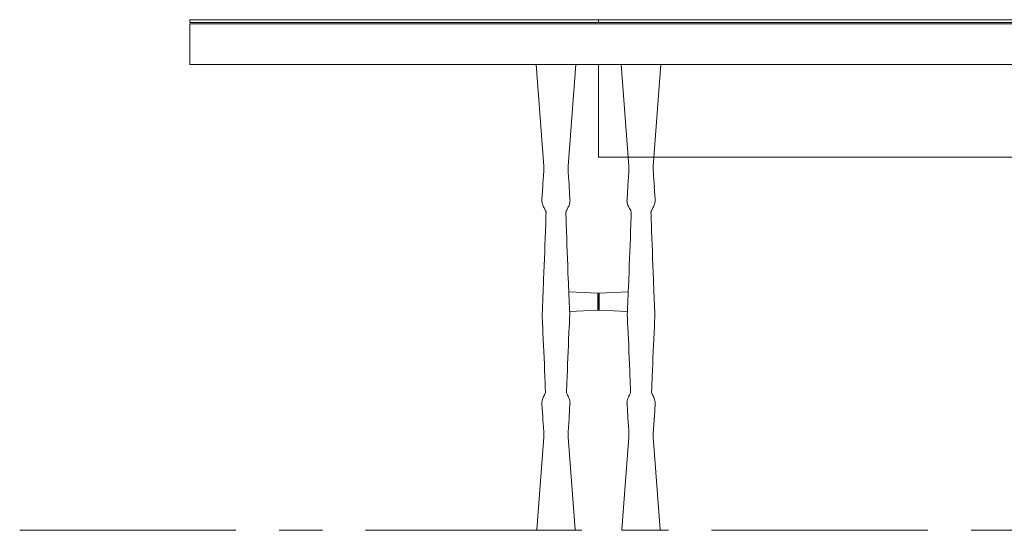
# Model space of a CAD drawing. Units: millimetres. Extents: x 11171 to 25774, y -3197 to 2870.
# Drawn here: x 11793 to 11938, y -1993 to -1918 of the extents above; entities that cross this region are included whole.
import ezdxf

# ---------------------------------------------------------------- set-up
doc = ezdxf.new("R2010")
doc.units = ezdxf.units.MM
doc.linetypes.add('CENTER', pattern=[50.8, 31.75, -6.35, 6.35, -6.35])
doc.layers.add('Düz_Çizgi_Addo', color=7, linetype='Continuous', lineweight=20)
doc.layers.add('Eksen_Addo', color=1, linetype='CENTER', lineweight=5)

# ---------------------------------------------------------------- blocks, each defined once
blk = doc.blocks.new('01 ARS MT RL 2A RA 240 120 075-Front')
at = {"layer": 'Düz_Çizgi_Addo', "extrusion": (0, 1, 0)}
for p, q in [((-68.03, -14.89), (-69.17, 0)), ((-68.03, -14.9), (-69.17, 0)), ((-69.17, 0), (-68.03, -14.9)), ((-64.47, -14.89), (-63.33, 0)), ((-64.47, -14.9), (-63.33, 0)), ((-63.33, 0), (-64.47, -14.9)), ((-55.53, -14.89), (-56.67, 0)), ((-55.53, -14.9), (-56.67, 0)), ((-56.67, 0), (-55.53, -14.9)), ((-51.97, -14.89), (-50.83, 0)), ((-51.97, -14.9), (-50.83, 0)), ((-50.83, 0), (-51.97, -14.9)), ((-68.03, -14.9), (-68.03, -14.89)), ((-64.47, -14.9), (-64.47, -14.89)), ((-55.53, -14.9), (-55.53, -14.89)), ((-51.97, -14.9), (-51.97, -14.89)), ((-68.19, -17.88), (-68.31, -19.8)), ((-64.31, -17.88), (-64.19, -19.8)), ((-55.69, -17.88), (-55.81, -19.8)), ((-51.81, -17.88), (-51.69, -19.8)), ((-68.31, -19.8), (-68.31, -19.81)), ((-64.19, -19.8), (-64.19, -19.81)), ((-55.81, -19.8), (-55.81, -19.81)), ((-51.69, -19.8), (-51.69, -19.81)), ((-60.09, -33.57), (-64.37, -33.35)), ((-64.37, -33.35), (-60.09, -33.57)), ((-60.09, -33.57), (-64.37, -33.35)), ((-60.09, -33.57), (-60.09, -33.57)), ((-60.09, -33.57), (-60.09, -36.08)), ((-60.09, -33.57), (-60.09, -33.57)), ((-60.09, -36.08), (-60.09, -33.57)), ((-60, -35.98), (-60, -33.67)), ((-60, -33.67), (-60, -33.67)), ((-60, -33.67), (-60, -35.98)), ((-60, -33.67), (-60, -33.67)), ((-59.91, -33.57), (-55.63, -33.35)), ((-55.63, -33.35), (-59.91, -33.57)), ((-59.91, -33.57), (-55.63, -33.35)), ((-59.91, -33.57), (-59.91, -33.57)), ((-59.91, -33.57), (-59.91, -36.08)), ((-59.91, -33.57), (-59.91, -33.57)), ((-59.91, -36.08), (-59.91, -33.57)), ((-60.09, -36.08), (-64.24, -36.28)), ((-64.24, -36.28), (-60.09, -36.08)), ((-60.09, -36.08), (-64.24, -36.28)), ((-60, -35.98), (-60, -35.98)), ((-60, -35.98), (-60, -35.98)), ((-59.91, -36.08), (-55.76, -36.28)), ((-55.76, -36.28), (-59.91, -36.08)), ((-59.91, -36.08), (-55.76, -36.28)), ((-68.2, -51.73), (-68.31, -49.84)), ((-64.3, -51.73), (-64.19, -49.84)), ((-55.7, -51.73), (-55.81, -49.84)), ((-51.8, -51.73), (-51.69, -49.84)), ((-68.19, -51.77), (-68.2, -51.73)), ((-64.31, -51.77), (-64.3, -51.73)), ((-55.69, -51.77), (-55.7, -51.73)), ((-51.81, -51.77), (-51.8, -51.73)), ((-69.07, -68.28), (-68.03, -54.74)), ((-68.03, -54.74), (-69.07, -68.28)), ((-68.03, -54.74), (-69.07, -68.28)), ((-63.43, -68.28), (-64.47, -54.74)), ((-64.47, -54.74), (-63.43, -68.28)), ((-64.47, -54.74), (-63.43, -68.28)), ((-56.57, -68.28), (-55.53, -54.74)), ((-55.53, -54.74), (-56.57, -68.28)), ((-55.53, -54.74), (-56.57, -68.28)), ((-50.93, -68.28), (-51.97, -54.74)), ((-51.97, -54.74), (-50.93, -68.28)), ((-51.97, -54.74), (-50.93, -68.28))]:
    blk.add_line(p, q, dxfattribs=at)
at = {"layer": 'Düz_Çizgi_Addo'}
for points in [[(-120, 6.2), (-60, 6.2), (-60, 6.6), (-120, 6.6)], [(120, 0), (-120, 0), (-120, 6), (120, 6)], [(-60, 6.6), (60, 6.6), (60, 6.2), (-60, 6.2)], [(-60, -13.6), (60, -13.6), (60, 0), (-60, 0)]]:
    blk.add_lwpolyline(points, close=True, dxfattribs=at)
at = {"layer": 'Düz_Çizgi_Addo', "extrusion": (0, 0, -1)}
for centre, start, end in [((60.1, -33.67), 93, 180), ((59.9, -33.67), 360, 87), ((60.1, -35.98), 180, 267), ((59.9, -35.98), 273, 0)]:
    blk.add_arc(centre, 0.1, start, end, dxfattribs=at)
for centre, major_axis, ratio, start_param, end_param in [((-68.17, -20.24), (-0.118, -0.022), 0.335714, 0, 0.097025), ((-64.33, -20.24), (0.118, -0.022), 0.335714, -0.097025, 0), ((-55.67, -20.24), (-0.118, -0.022), 0.335714, 0, 0.097025), ((-51.83, -20.24), (0.118, -0.022), 0.335714, -0.097025, 0), ((-60.1, -33.67), (0.1, 0), 0.999993, -1.518436, 0), ((-59.9, -33.67), (-0.1, 0), 0.999993, 0, 1.518436), ((-60.1, -35.98), (0.1, 0), 0.999993, 0, 1.518436), ((-59.9, -35.98), (-0.1, 0), 0.999993, -1.518436, 0), ((-68.16, -36.8), (-0.12, 0), 0.920382, 0.00167, 0.002291), ((-68.16, -36.8), (-0.12, 0), 0.920382, 0.424903, 0.425156), ((-55.66, -36.8), (-0.12, 0), 0.920382, 0.00167, 0.002291), ((-55.66, -36.8), (-0.12, 0), 0.920382, 0.424903, 0.425156), ((-68.17, -49.41), (-0.118, 0.022), 0.33572, -0.097017, 0), ((-64.33, -49.41), (0.118, 0.022), 0.33572, 0, 0.097017), ((-55.67, -49.41), (-0.118, 0.022), 0.33572, -0.097017, 0), ((-51.83, -49.41), (0.118, 0.022), 0.33572, 0, 0.097017), ((-66.25, -68.28), (-2.82, 0), 0.003628, 0, 0.000277), ((-68.97, -68.29), (-0.1, 0), 0.999993, 0, 0.076119), ((-68.97, -68.29), (-0.1, 0), 0.999993, -1.53589, 0), ((-66.25, -68.39), (2.73, 0), 0.003628, 0, 0.104072), ((-63.53, -68.29), (0.1, 0), 0.999993, 0, 1.53589), ((-66.25, -68.28), (2.82, 0), 0.003628, -0.000277, 0), ((-63.53, -68.29), (0.1, 0), 0.999993, -0.076119, 0), ((-53.75, -68.28), (-2.82, 0), 0.003628, 0, 0.000277), ((-56.47, -68.29), (-0.1, 0), 0.999993, 0, 0.076119), ((-56.47, -68.29), (-0.1, 0), 0.999993, -1.53589, 0), ((-53.75, -68.39), (2.73, 0), 0.003628, 0.104072, 3.037521), ((-53.75, -68.39), (2.73, 0), 0.003628, 0, 0.104072), ((-51.03, -68.29), (0.1, 0), 0.999993, 0, 1.53589), ((-53.75, -68.28), (2.82, 0), 0.003628, -0.000277, 0), ((-51.03, -68.29), (0.1, 0), 0.999993, -0.076119, 0)]:
    blk.add_ellipse(centre, major_axis=major_axis, ratio=ratio, start_param=start_param, end_param=end_param, dxfattribs=at)
at = {"layer": 'Düz_Çizgi_Addo'}
for centre, major_axis, ratio, start_param, end_param in [((-68.17, -20.24), (-0.118, -0.022), 0.335714, -0.097025, 0), ((-64.33, -20.24), (0.118, -0.022), 0.335714, 0, 0.097025), ((-55.67, -20.24), (-0.118, -0.022), 0.335714, -0.097025, 0), ((-51.83, -20.24), (0.118, -0.022), 0.335714, 0, 0.097025), ((-60.1, -33.67), (0.1, 0), 0.999993, 0, 1.518436), ((-59.9, -33.67), (-0.1, 0), 0.999993, -1.518436, 0), ((-60.1, -35.98), (0.1, 0), 0.999993, -1.518436, 0), ((-59.9, -35.98), (-0.1, 0), 0.999993, 0, 1.518436), ((-64.34, -36.8), (0.12, 0), 0.920382, 0.424903, 0.425156), ((-64.34, -36.8), (0.12, 0), 0.920382, 0.00167, 0.002291), ((-51.84, -36.8), (0.12, 0), 0.920382, 0.424903, 0.425156), ((-51.84, -36.8), (0.12, 0), 0.920382, 0.00167, 0.002291), ((-68.17, -49.41), (-0.118, 0.022), 0.33572, 0, 0.097017), ((-64.33, -49.41), (0.118, 0.022), 0.33572, -0.097017, 0), ((-55.67, -49.41), (-0.118, 0.022), 0.33572, 0, 0.097017), ((-51.83, -49.41), (0.118, 0.022), 0.33572, -0.097017, 0), ((-66.25, -68.28), (-2.82, 0), 0.003628, -0.000277, 0), ((-68.97, -68.29), (-0.1, 0), 0.999993, -0.076119, 0), ((-68.97, -68.29), (-0.1, 0), 0.999993, 0, 1.53589), ((-66.25, -68.39), (-2.73, 0), 0.003628, 0, 0.104072), ((-66.25, -68.39), (-2.73, 0), 0.003628, 0.104072, 3.037521), ((-63.53, -68.29), (0.1, 0), 0.999993, -1.53589, 0), ((-66.25, -68.28), (2.82, 0), 0.003628, 0, 0.000277), ((-63.53, -68.29), (0.1, 0), 0.999993, 0, 0.076119), ((-53.75, -68.28), (-2.82, 0), 0.003628, -0.000277, 0), ((-56.47, -68.29), (-0.1, 0), 0.999993, -0.076119, 0), ((-56.47, -68.29), (-0.1, 0), 0.999993, 0, 1.53589), ((-53.75, -68.39), (-2.73, 0), 0.003628, 0, 0.104072), ((-51.03, -68.29), (0.1, 0), 0.999993, -1.53589, 0), ((-53.75, -68.28), (2.82, 0), 0.003628, 0, 0.000277), ((-51.03, -68.29), (0.1, 0), 0.999993, 0, 0.076119)]:
    blk.add_ellipse(centre, major_axis=major_axis, ratio=ratio, start_param=start_param, end_param=end_param, dxfattribs=at)
for points, knots in [([(-68.2, -17.91), (-68.2, -17.84), (-68.19, -17.76), (-68.18, -17.61), (-68.18, -17.54), (-68.17, -17.4), (-68.16, -17.34), (-68.15, -17.16), (-68.14, -17.03), (-68.11, -16.75), (-68.1, -16.61), (-68.08, -16.32), (-68.07, -16.17), (-68.05, -15.87), (-68.05, -15.71), (-68.03, -15.4), (-68.03, -15.24), (-68.03, -15.04), (-68.03, -15.01), (-68.03, -14.95), (-68.03, -14.92), (-68.03, -14.89)], [0.642462, 0.642462, 0.642462, 0.642462, 4.071228, 4.071228, 8.550611, 8.550611, 11.680164, 11.680164, 17.600811, 17.600811, 22.886652, 22.886652, 27.899342, 27.899342, 32.802588, 32.802588, 37.639604, 37.639604, 38.566247, 38.566247, 39.498105, 39.498105, 39.498105, 39.498105]), ([(-64.3, -17.91), (-64.3, -17.84), (-64.31, -17.76), (-64.32, -17.61), (-64.32, -17.54), (-64.33, -17.4), (-64.34, -17.34), (-64.35, -17.16), (-64.36, -17.03), (-64.39, -16.75), (-64.4, -16.61), (-64.42, -16.32), (-64.43, -16.17), (-64.45, -15.87), (-64.45, -15.71), (-64.47, -15.4), (-64.47, -15.24), (-64.47, -15.04), (-64.47, -15.01), (-64.47, -14.95), (-64.47, -14.92), (-64.47, -14.89)], [0.642462, 0.642462, 0.642462, 0.642462, 4.071228, 4.071228, 8.550611, 8.550611, 11.680164, 11.680164, 17.600811, 17.600811, 22.886652, 22.886652, 27.899342, 27.899342, 32.802588, 32.802588, 37.639604, 37.639604, 38.566247, 38.566247, 39.498105, 39.498105, 39.498105, 39.498105]), ([(-55.7, -17.91), (-55.7, -17.84), (-55.69, -17.76), (-55.68, -17.61), (-55.68, -17.54), (-55.67, -17.4), (-55.66, -17.34), (-55.65, -17.16), (-55.64, -17.03), (-55.61, -16.75), (-55.6, -16.61), (-55.58, -16.32), (-55.57, -16.17), (-55.55, -15.87), (-55.55, -15.71), (-55.53, -15.4), (-55.53, -15.24), (-55.53, -15.04), (-55.53, -15.01), (-55.53, -14.95), (-55.53, -14.92), (-55.53, -14.89)], [0.642462, 0.642462, 0.642462, 0.642462, 4.071228, 4.071228, 8.550611, 8.550611, 11.680164, 11.680164, 17.600811, 17.600811, 22.886652, 22.886652, 27.899342, 27.899342, 32.802588, 32.802588, 37.639604, 37.639604, 38.566247, 38.566247, 39.498105, 39.498105, 39.498105, 39.498105]), ([(-51.8, -17.91), (-51.8, -17.84), (-51.81, -17.76), (-51.82, -17.61), (-51.82, -17.54), (-51.83, -17.4), (-51.84, -17.34), (-51.85, -17.16), (-51.86, -17.03), (-51.89, -16.75), (-51.9, -16.61), (-51.92, -16.32), (-51.93, -16.17), (-51.95, -15.87), (-51.95, -15.71), (-51.97, -15.4), (-51.97, -15.24), (-51.97, -15.04), (-51.97, -15.01), (-51.97, -14.95), (-51.97, -14.92), (-51.97, -14.89)], [0.642462, 0.642462, 0.642462, 0.642462, 4.071228, 4.071228, 8.550611, 8.550611, 11.680164, 11.680164, 17.600811, 17.600811, 22.886652, 22.886652, 27.899342, 27.899342, 32.802588, 32.802588, 37.639604, 37.639604, 38.566247, 38.566247, 39.498105, 39.498105, 39.498105, 39.498105]), ([(-68.29, -20.25), (-68.3, -20.16), (-68.32, -20.05), (-68.32, -19.92), (-68.32, -19.86), (-68.32, -19.81), (-68.31, -19.76)], [0, 0, 0, 0, 0.5, 0.5, 0.5, 0.7066904, 0.7066904, 0.7066904, 0.7066904]), ([(-64.21, -20.25), (-64.2, -20.16), (-64.18, -20.05), (-64.18, -19.92), (-64.18, -19.86), (-64.18, -19.81), (-64.19, -19.76)], [0, 0, 0, 0, 0.5, 0.5, 0.5, 0.7066904, 0.7066904, 0.7066904, 0.7066904]), ([(-55.79, -20.25), (-55.8, -20.16), (-55.82, -20.05), (-55.82, -19.92), (-55.82, -19.86), (-55.82, -19.81), (-55.81, -19.76)], [0, 0, 0, 0, 0.5, 0.5, 0.5, 0.7066904, 0.7066904, 0.7066904, 0.7066904]), ([(-51.71, -20.25), (-51.7, -20.16), (-51.68, -20.05), (-51.68, -19.92), (-51.68, -19.86), (-51.68, -19.81), (-51.69, -19.76)], [0, 0, 0, 0, 0.5, 0.5, 0.5, 0.7066904, 0.7066904, 0.7066904, 0.7066904]), ([(-67.79, -21.43), (-67.81, -21.38), (-67.84, -21.32), (-67.91, -21.19), (-67.95, -21.11), (-68.04, -20.95), (-68.08, -20.86), (-68.16, -20.69), (-68.2, -20.59), (-68.25, -20.42), (-68.27, -20.34), (-68.29, -20.26)], [5.433151, 5.433151, 5.433151, 5.433151, 7.657396, 7.657396, 10.41289, 10.41289, 13.255855, 13.255855, 16.265026, 16.265026, 18.858989, 18.858989, 18.858989, 18.858989]), ([(-67.7, -21.69), (-67.7, -21.67), (-67.71, -21.64), (-67.73, -21.56), (-67.75, -21.51), (-67.78, -21.44), (-67.79, -21.44), (-67.79, -21.43)], [0, 0, 0, 0, 2.499351, 2.499351, 5.004195, 5.004195, 5.433151, 5.433151, 5.433151, 5.433151]), ([(-64.8, -21.69), (-64.8, -21.67), (-64.79, -21.64), (-64.77, -21.56), (-64.75, -21.51), (-64.72, -21.44), (-64.71, -21.44), (-64.71, -21.43)], [0, 0, 0, 0, 2.499351, 2.499351, 5.004195, 5.004195, 5.433151, 5.433151, 5.433151, 5.433151]), ([(-64.71, -21.43), (-64.69, -21.38), (-64.66, -21.32), (-64.59, -21.19), (-64.55, -21.11), (-64.46, -20.95), (-64.42, -20.86), (-64.34, -20.69), (-64.3, -20.59), (-64.25, -20.42), (-64.23, -20.34), (-64.21, -20.26)], [5.433151, 5.433151, 5.433151, 5.433151, 7.657396, 7.657396, 10.41289, 10.41289, 13.255855, 13.255855, 16.265026, 16.265026, 18.858989, 18.858989, 18.858989, 18.858989]), ([(-55.29, -21.43), (-55.31, -21.38), (-55.34, -21.32), (-55.41, -21.19), (-55.45, -21.11), (-55.54, -20.95), (-55.58, -20.86), (-55.66, -20.69), (-55.7, -20.59), (-55.75, -20.42), (-55.77, -20.34), (-55.79, -20.26)], [5.433151, 5.433151, 5.433151, 5.433151, 7.657396, 7.657396, 10.41289, 10.41289, 13.255855, 13.255855, 16.265026, 16.265026, 18.858989, 18.858989, 18.858989, 18.858989]), ([(-55.2, -21.69), (-55.2, -21.67), (-55.21, -21.64), (-55.23, -21.56), (-55.25, -21.51), (-55.28, -21.44), (-55.29, -21.44), (-55.29, -21.43)], [0, 0, 0, 0, 2.499351, 2.499351, 5.004195, 5.004195, 5.433151, 5.433151, 5.433151, 5.433151]), ([(-52.3, -21.69), (-52.3, -21.67), (-52.29, -21.64), (-52.27, -21.56), (-52.25, -21.51), (-52.22, -21.44), (-52.21, -21.44), (-52.21, -21.43)], [0, 0, 0, 0, 2.499351, 2.499351, 5.004195, 5.004195, 5.433151, 5.433151, 5.433151, 5.433151]), ([(-52.21, -21.43), (-52.19, -21.38), (-52.16, -21.32), (-52.09, -21.19), (-52.05, -21.11), (-51.96, -20.95), (-51.92, -20.86), (-51.84, -20.69), (-51.8, -20.59), (-51.75, -20.42), (-51.73, -20.34), (-51.71, -20.26)], [5.433151, 5.433151, 5.433151, 5.433151, 7.657396, 7.657396, 10.41289, 10.41289, 13.255855, 13.255855, 16.265026, 16.265026, 18.858989, 18.858989, 18.858989, 18.858989]), ([(-68.19, -34.82), (-68.15, -33.72), (-68.1, -32.62), (-67.95, -28.83), (-67.85, -26.14), (-67.74, -22.86), (-67.72, -22.27), (-67.7, -21.69)], [48.663683, 48.663683, 48.663683, 48.663683, 130.00004, 130.00004, 327.355553, 327.355553, 370.023813, 370.023813, 370.023813, 370.023813]), ([(-64.31, -34.82), (-64.35, -33.72), (-64.4, -32.62), (-64.55, -28.83), (-64.65, -26.14), (-64.76, -22.86), (-64.78, -22.27), (-64.8, -21.69)], [48.663683, 48.663683, 48.663683, 48.663683, 130.00004, 130.00004, 327.355553, 327.355553, 370.023813, 370.023813, 370.023813, 370.023813]), ([(-55.69, -34.82), (-55.65, -33.72), (-55.6, -32.62), (-55.45, -28.83), (-55.35, -26.14), (-55.24, -22.86), (-55.22, -22.27), (-55.2, -21.69)], [48.663683, 48.663683, 48.663683, 48.663683, 130.00004, 130.00004, 327.355553, 327.355553, 370.023813, 370.023813, 370.023813, 370.023813]), ([(-51.81, -34.82), (-51.85, -33.72), (-51.9, -32.62), (-52.05, -28.83), (-52.15, -26.14), (-52.26, -22.86), (-52.28, -22.27), (-52.3, -21.69)], [48.663683, 48.663683, 48.663683, 48.663683, 130.00004, 130.00004, 327.355553, 327.355553, 370.023813, 370.023813, 370.023813, 370.023813]), ([(-68.28, -36.8), (-68.28, -36.66), (-68.27, -36.53), (-68.24, -35.99), (-68.23, -35.58), (-68.2, -35.06), (-68.2, -34.94), (-68.19, -34.82)], [0, 0, 0, 0, 10, 10, 40.000002, 40.000002, 48.663683, 48.663683, 48.663683, 48.663683]), ([(-64.22, -36.8), (-64.22, -36.66), (-64.23, -36.53), (-64.26, -35.99), (-64.27, -35.58), (-64.3, -35.06), (-64.3, -34.94), (-64.31, -34.82)], [0, 0, 0, 0, 10, 10, 40.000002, 40.000002, 48.663683, 48.663683, 48.663683, 48.663683]), ([(-55.78, -36.8), (-55.78, -36.66), (-55.77, -36.53), (-55.74, -35.99), (-55.73, -35.58), (-55.7, -35.06), (-55.7, -34.94), (-55.69, -34.82)], [0, 0, 0, 0, 10, 10, 40.000002, 40.000002, 48.663683, 48.663683, 48.663683, 48.663683]), ([(-51.72, -36.8), (-51.72, -36.66), (-51.73, -36.53), (-51.76, -35.99), (-51.77, -35.58), (-51.8, -35.06), (-51.8, -34.94), (-51.81, -34.82)], [0, 0, 0, 0, 10, 10, 40.000002, 40.000002, 48.663683, 48.663683, 48.663683, 48.663683]), ([(-67.79, -48.22), (-67.82, -47.41), (-67.85, -46.61), (-67.98, -43.37), (-68.08, -40.93), (-68.23, -37.93), (-68.25, -37.37), (-68.28, -36.81)], [65.037337, 65.037337, 65.037337, 65.037337, 130.000042, 130.000042, 325.438868, 325.438868, 370.032291, 370.032291, 370.032291, 370.032291]), ([(-64.71, -48.22), (-64.68, -47.41), (-64.65, -46.61), (-64.52, -43.37), (-64.42, -40.93), (-64.27, -37.93), (-64.25, -37.37), (-64.22, -36.81)], [65.037337, 65.037337, 65.037337, 65.037337, 130.000042, 130.000042, 325.438868, 325.438868, 370.032291, 370.032291, 370.032291, 370.032291]), ([(-55.29, -48.22), (-55.32, -47.41), (-55.35, -46.61), (-55.48, -43.37), (-55.58, -40.93), (-55.73, -37.93), (-55.75, -37.37), (-55.78, -36.81)], [65.037337, 65.037337, 65.037337, 65.037337, 130.000042, 130.000042, 325.438868, 325.438868, 370.032291, 370.032291, 370.032291, 370.032291]), ([(-52.21, -48.22), (-52.18, -47.41), (-52.15, -46.61), (-52.02, -43.37), (-51.92, -40.93), (-51.77, -37.93), (-51.75, -37.37), (-51.72, -36.81)], [65.037337, 65.037337, 65.037337, 65.037337, 130.000042, 130.000042, 325.438868, 325.438868, 370.032291, 370.032291, 370.032291, 370.032291]), ([(-68.29, -49.39), (-68.26, -49.26), (-68.23, -49.14), (-68.14, -48.91), (-68.09, -48.79), (-67.99, -48.59), (-67.94, -48.5), (-67.86, -48.35), (-67.82, -48.28), (-67.79, -48.22)], [0, 0, 0, 0, 3.926854, 3.926854, 7.584869, 7.584869, 10.727869, 10.727869, 13.412286, 13.412286, 13.412286, 13.412286]), ([(-64.21, -49.39), (-64.24, -49.26), (-64.27, -49.14), (-64.36, -48.91), (-64.41, -48.79), (-64.51, -48.59), (-64.56, -48.5), (-64.64, -48.35), (-64.68, -48.28), (-64.71, -48.22)], [0, 0, 0, 0, 3.926854, 3.926854, 7.584869, 7.584869, 10.727869, 10.727869, 13.412286, 13.412286, 13.412286, 13.412286]), ([(-55.79, -49.39), (-55.76, -49.26), (-55.73, -49.14), (-55.64, -48.91), (-55.59, -48.79), (-55.49, -48.59), (-55.44, -48.5), (-55.36, -48.35), (-55.32, -48.28), (-55.29, -48.22)], [0, 0, 0, 0, 3.926854, 3.926854, 7.584869, 7.584869, 10.727869, 10.727869, 13.412286, 13.412286, 13.412286, 13.412286]), ([(-51.71, -49.39), (-51.74, -49.26), (-51.77, -49.14), (-51.86, -48.91), (-51.91, -48.79), (-52.01, -48.59), (-52.06, -48.5), (-52.14, -48.35), (-52.18, -48.28), (-52.21, -48.22)], [0, 0, 0, 0, 3.926854, 3.926854, 7.584869, 7.584869, 10.727869, 10.727869, 13.412286, 13.412286, 13.412286, 13.412286]), ([(-68.29, -49.39), (-68.3, -49.48), (-68.32, -49.6), (-68.32, -49.73), (-68.32, -49.77), (-68.32, -49.8), (-68.31, -49.84)], [0, 0, 0, 0, 0.5, 0.5, 0.5, 0.6457131, 0.6457131, 0.6457131, 0.6457131]), ([(-64.21, -49.39), (-64.2, -49.48), (-64.18, -49.6), (-64.18, -49.73), (-64.18, -49.77), (-64.18, -49.8), (-64.19, -49.84)], [0, 0, 0, 0, 0.5, 0.5, 0.5, 0.6457131, 0.6457131, 0.6457131, 0.6457131]), ([(-55.79, -49.39), (-55.8, -49.48), (-55.82, -49.6), (-55.82, -49.73), (-55.82, -49.77), (-55.82, -49.8), (-55.81, -49.84)], [0, 0, 0, 0, 0.5, 0.5, 0.5, 0.6457131, 0.6457131, 0.6457131, 0.6457131]), ([(-51.71, -49.39), (-51.7, -49.48), (-51.68, -49.6), (-51.68, -49.73), (-51.68, -49.77), (-51.68, -49.8), (-51.69, -49.84)], [0, 0, 0, 0, 0.5, 0.5, 0.5, 0.6457131, 0.6457131, 0.6457131, 0.6457131]), ([(-68.03, -54.75), (-68.03, -54.73), (-68.03, -54.71), (-68.03, -54.65), (-68.03, -54.62), (-68.03, -54.51), (-68.03, -54.43), (-68.04, -54.23), (-68.04, -54.11), (-68.05, -53.84), (-68.06, -53.68), (-68.08, -53.39), (-68.09, -53.25), (-68.11, -52.98), (-68.12, -52.85), (-68.14, -52.61), (-68.15, -52.5), (-68.16, -52.28), (-68.17, -52.18), (-68.19, -52.02), (-68.19, -51.92), (-68.2, -51.77), (-68.2, -51.73), (-68.2, -51.68)], [0.046124, 0.046124, 0.046124, 0.046124, 0.711268, 0.711268, 1.69504, 1.69504, 4.013003, 4.013003, 7.706341, 7.706341, 12.523315, 12.523315, 17.37274, 17.37274, 22.290858, 22.290858, 27.318239, 27.318239, 32.589551, 32.589551, 37.643438, 37.643438, 39.504641, 39.504641, 39.504641, 39.504641]), ([(-64.47, -54.75), (-64.47, -54.73), (-64.47, -54.71), (-64.47, -54.65), (-64.47, -54.62), (-64.47, -54.51), (-64.47, -54.43), (-64.46, -54.23), (-64.46, -54.11), (-64.45, -53.84), (-64.44, -53.68), (-64.42, -53.39), (-64.41, -53.25), (-64.39, -52.98), (-64.38, -52.85), (-64.36, -52.61), (-64.35, -52.5), (-64.34, -52.28), (-64.33, -52.18), (-64.31, -52.02), (-64.31, -51.92), (-64.3, -51.77), (-64.3, -51.73), (-64.3, -51.68)], [0.046124, 0.046124, 0.046124, 0.046124, 0.711268, 0.711268, 1.69504, 1.69504, 4.013003, 4.013003, 7.706341, 7.706341, 12.523315, 12.523315, 17.37274, 17.37274, 22.290858, 22.290858, 27.318239, 27.318239, 32.589551, 32.589551, 37.643438, 37.643438, 39.504641, 39.504641, 39.504641, 39.504641]), ([(-55.53, -54.75), (-55.53, -54.73), (-55.53, -54.71), (-55.53, -54.65), (-55.53, -54.62), (-55.53, -54.51), (-55.53, -54.43), (-55.54, -54.23), (-55.54, -54.11), (-55.55, -53.84), (-55.56, -53.68), (-55.58, -53.39), (-55.59, -53.25), (-55.61, -52.98), (-55.62, -52.85), (-55.64, -52.61), (-55.65, -52.5), (-55.66, -52.28), (-55.67, -52.18), (-55.69, -52.02), (-55.69, -51.92), (-55.7, -51.77), (-55.7, -51.73), (-55.7, -51.68)], [0.046124, 0.046124, 0.046124, 0.046124, 0.711268, 0.711268, 1.69504, 1.69504, 4.013003, 4.013003, 7.706341, 7.706341, 12.523315, 12.523315, 17.37274, 17.37274, 22.290858, 22.290858, 27.318239, 27.318239, 32.589551, 32.589551, 37.643438, 37.643438, 39.504641, 39.504641, 39.504641, 39.504641]), ([(-51.97, -54.75), (-51.97, -54.73), (-51.97, -54.71), (-51.97, -54.65), (-51.97, -54.62), (-51.97, -54.51), (-51.97, -54.43), (-51.96, -54.23), (-51.96, -54.11), (-51.95, -53.84), (-51.94, -53.68), (-51.92, -53.39), (-51.91, -53.25), (-51.89, -52.98), (-51.88, -52.85), (-51.86, -52.61), (-51.85, -52.5), (-51.84, -52.28), (-51.83, -52.18), (-51.81, -52.02), (-51.81, -51.92), (-51.8, -51.77), (-51.8, -51.73), (-51.8, -51.68)], [0.046124, 0.046124, 0.046124, 0.046124, 0.711268, 0.711268, 1.69504, 1.69504, 4.013003, 4.013003, 7.706341, 7.706341, 12.523315, 12.523315, 17.37274, 17.37274, 22.290858, 22.290858, 27.318239, 27.318239, 32.589551, 32.589551, 37.643438, 37.643438, 39.504641, 39.504641, 39.504641, 39.504641]), ([(-69.07, -68.29), (-69.07, -68.29), (-69.07, -68.29), (-69.07, -68.29), (-69.07, -68.29), (-69.07, -68.29), (-69.07, -68.29), (-69.07, -68.29), (-69.07, -68.28), (-69.07, -68.28), (-69.07, -68.28), (-69.07, -68.28)], [3.1415926536, 3.1415926536, 3.1415926536, 3.1415926536, 3.1416479878, 3.1416479878, 3.141703322, 3.141703322, 3.1417586562, 3.1417586562, 3.1418139904, 3.1418139904, 3.1418693246, 3.1418693246, 3.1418693246, 3.1418693246]), ([(-68.96, -68.39), (-68.96, -68.39), (-68.96, -68.39), (-68.97, -68.39), (-68.97, -68.39), (-68.97, -68.39), (-68.98, -68.39), (-68.98, -68.39), (-68.98, -68.39), (-68.99, -68.39), (-68.99, -68.39), (-69, -68.39), (-69, -68.39), (-69, -68.38), (-69.01, -68.38), (-69.02, -68.38), (-69.03, -68.37), (-69.04, -68.36), (-69.04, -68.36), (-69.06, -68.35), (-69.06, -68.33), (-69.07, -68.31), (-69.07, -68.3), (-69.07, -68.29)], [3.0375208, 3.0375208, 3.0375208, 3.0375208, 3.0583352, 3.0583352, 3.0791495, 3.0791495, 3.0999639, 3.0999639, 3.1207783, 3.1207783, 3.1273113, 3.1273113, 3.130076, 3.130076, 3.1341244, 3.1341244, 3.137346, 3.137346, 3.1385935, 3.1385935, 3.1405058, 3.1405058, 3.1415927, 3.1415927, 3.1415927, 3.1415927]), ([(-63.54, -68.39), (-63.54, -68.39), (-63.54, -68.39), (-63.53, -68.39), (-63.53, -68.39), (-63.53, -68.39), (-63.52, -68.39), (-63.52, -68.39), (-63.52, -68.39), (-63.51, -68.39), (-63.51, -68.39), (-63.5, -68.39), (-63.5, -68.39), (-63.5, -68.38), (-63.49, -68.38), (-63.48, -68.38), (-63.47, -68.37), (-63.46, -68.36), (-63.46, -68.36), (-63.44, -68.35), (-63.44, -68.33), (-63.43, -68.31), (-63.43, -68.3), (-63.43, -68.29)], [3.0375208, 3.0375208, 3.0375208, 3.0375208, 3.0583352, 3.0583352, 3.0791495, 3.0791495, 3.0999639, 3.0999639, 3.1207783, 3.1207783, 3.1273113, 3.1273113, 3.130076, 3.130076, 3.1341244, 3.1341244, 3.137346, 3.137346, 3.1385935, 3.1385935, 3.1405058, 3.1405058, 3.1415927, 3.1415927, 3.1415927, 3.1415927]), ([(-63.43, -68.29), (-63.43, -68.29), (-63.43, -68.29), (-63.43, -68.29), (-63.43, -68.29), (-63.43, -68.29), (-63.43, -68.29), (-63.43, -68.29), (-63.43, -68.28), (-63.43, -68.28), (-63.43, -68.28), (-63.43, -68.28)], [3.1415926536, 3.1415926536, 3.1415926536, 3.1415926536, 3.1416479878, 3.1416479878, 3.141703322, 3.141703322, 3.1417586562, 3.1417586562, 3.1418139904, 3.1418139904, 3.1418693246, 3.1418693246, 3.1418693246, 3.1418693246]), ([(-56.57, -68.29), (-56.57, -68.29), (-56.57, -68.29), (-56.57, -68.29), (-56.57, -68.29), (-56.57, -68.29), (-56.57, -68.29), (-56.57, -68.29), (-56.57, -68.28), (-56.57, -68.28), (-56.57, -68.28), (-56.57, -68.28)], [3.1415926536, 3.1415926536, 3.1415926536, 3.1415926536, 3.1416479878, 3.1416479878, 3.141703322, 3.141703322, 3.1417586562, 3.1417586562, 3.1418139904, 3.1418139904, 3.1418693246, 3.1418693246, 3.1418693246, 3.1418693246]), ([(-56.46, -68.39), (-56.46, -68.39), (-56.46, -68.39), (-56.47, -68.39), (-56.47, -68.39), (-56.47, -68.39), (-56.48, -68.39), (-56.48, -68.39), (-56.48, -68.39), (-56.49, -68.39), (-56.49, -68.39), (-56.5, -68.39), (-56.5, -68.39), (-56.5, -68.38), (-56.51, -68.38), (-56.52, -68.38), (-56.53, -68.37), (-56.54, -68.36), (-56.54, -68.36), (-56.56, -68.35), (-56.56, -68.33), (-56.57, -68.31), (-56.57, -68.3), (-56.57, -68.29)], [3.0375208, 3.0375208, 3.0375208, 3.0375208, 3.0583352, 3.0583352, 3.0791495, 3.0791495, 3.0999639, 3.0999639, 3.1207783, 3.1207783, 3.1273113, 3.1273113, 3.130076, 3.130076, 3.1341244, 3.1341244, 3.137346, 3.137346, 3.1385935, 3.1385935, 3.1405058, 3.1405058, 3.1415927, 3.1415927, 3.1415927, 3.1415927]), ([(-51.04, -68.39), (-51.04, -68.39), (-51.04, -68.39), (-51.03, -68.39), (-51.03, -68.39), (-51.03, -68.39), (-51.02, -68.39), (-51.02, -68.39), (-51.02, -68.39), (-51.01, -68.39), (-51.01, -68.39), (-51, -68.39), (-51, -68.39), (-51, -68.38), (-50.99, -68.38), (-50.98, -68.38), (-50.97, -68.37), (-50.96, -68.36), (-50.96, -68.36), (-50.94, -68.35), (-50.94, -68.33), (-50.93, -68.31), (-50.93, -68.3), (-50.93, -68.29)], [3.0375208, 3.0375208, 3.0375208, 3.0375208, 3.0583352, 3.0583352, 3.0791495, 3.0791495, 3.0999639, 3.0999639, 3.1207783, 3.1207783, 3.1273113, 3.1273113, 3.130076, 3.130076, 3.1341244, 3.1341244, 3.137346, 3.137346, 3.1385935, 3.1385935, 3.1405058, 3.1405058, 3.1415927, 3.1415927, 3.1415927, 3.1415927]), ([(-50.93, -68.29), (-50.93, -68.29), (-50.93, -68.29), (-50.93, -68.29), (-50.93, -68.29), (-50.93, -68.29), (-50.93, -68.29), (-50.93, -68.29), (-50.93, -68.28), (-50.93, -68.28), (-50.93, -68.28), (-50.93, -68.28)], [3.1415926536, 3.1415926536, 3.1415926536, 3.1415926536, 3.1416479878, 3.1416479878, 3.141703322, 3.141703322, 3.1417586562, 3.1417586562, 3.1418139904, 3.1418139904, 3.1418693246, 3.1418693246, 3.1418693246, 3.1418693246])]:
    blk.add_open_spline(points, degree=3, knots=knots, dxfattribs=at)
for points in [[(-68.03, -14.9), (-68.03, -14.9), (-68.03, -14.89), (-68.03, -14.89)], [(-64.47, -14.9), (-64.47, -14.9), (-64.47, -14.89), (-64.47, -14.89)], [(-55.53, -14.9), (-55.53, -14.9), (-55.53, -14.89), (-55.53, -14.89)], [(-51.97, -14.9), (-51.97, -14.9), (-51.97, -14.89), (-51.97, -14.89)], [(-68.2, -17.96), (-68.2, -17.94), (-68.2, -17.93), (-68.2, -17.91)], [(-64.3, -17.96), (-64.3, -17.94), (-64.3, -17.93), (-64.3, -17.91)], [(-55.7, -17.96), (-55.7, -17.94), (-55.7, -17.93), (-55.7, -17.91)], [(-51.8, -17.96), (-51.8, -17.94), (-51.8, -17.93), (-51.8, -17.91)], [(-68.28, -36.8), (-68.28, -36.8), (-68.28, -36.81), (-68.28, -36.81)], [(-68.28, -36.8), (-68.28, -36.8), (-68.28, -36.8), (-68.28, -36.8)], [(-68.28, -36.81), (-68.28, -36.81), (-68.28, -36.8), (-68.28, -36.8)], [(-64.22, -36.8), (-64.22, -36.8), (-64.22, -36.81), (-64.22, -36.81)], [(-64.22, -36.8), (-64.22, -36.8), (-64.22, -36.8), (-64.22, -36.8)], [(-64.22, -36.81), (-64.22, -36.81), (-64.22, -36.8), (-64.22, -36.8)], [(-55.78, -36.8), (-55.78, -36.8), (-55.78, -36.81), (-55.78, -36.81)], [(-55.78, -36.8), (-55.78, -36.8), (-55.78, -36.8), (-55.78, -36.8)], [(-55.78, -36.81), (-55.78, -36.81), (-55.78, -36.8), (-55.78, -36.8)], [(-51.72, -36.8), (-51.72, -36.8), (-51.72, -36.81), (-51.72, -36.81)], [(-51.72, -36.8), (-51.72, -36.8), (-51.72, -36.8), (-51.72, -36.8)], [(-51.72, -36.81), (-51.72, -36.81), (-51.72, -36.8), (-51.72, -36.8)], [(-68.03, -54.74), (-68.03, -54.74), (-68.03, -54.74), (-68.03, -54.74)], [(-68.03, -54.74), (-68.03, -54.74), (-68.03, -54.75), (-68.03, -54.75)], [(-68.03, -54.75), (-68.03, -54.75), (-68.03, -54.75), (-68.03, -54.75)], [(-64.47, -54.74), (-64.47, -54.74), (-64.47, -54.74), (-64.47, -54.74)], [(-64.47, -54.74), (-64.47, -54.74), (-64.47, -54.75), (-64.47, -54.75)], [(-64.47, -54.75), (-64.47, -54.75), (-64.47, -54.75), (-64.47, -54.75)], [(-55.53, -54.74), (-55.53, -54.74), (-55.53, -54.74), (-55.53, -54.74)], [(-55.53, -54.74), (-55.53, -54.74), (-55.53, -54.75), (-55.53, -54.75)], [(-55.53, -54.75), (-55.53, -54.75), (-55.53, -54.75), (-55.53, -54.75)], [(-51.97, -54.74), (-51.97, -54.74), (-51.97, -54.74), (-51.97, -54.74)], [(-51.97, -54.74), (-51.97, -54.74), (-51.97, -54.75), (-51.97, -54.75)], [(-51.97, -54.75), (-51.97, -54.75), (-51.97, -54.75), (-51.97, -54.75)]]:
    blk.add_open_spline(points, degree=3, dxfattribs=at)

msp = doc.modelspace()

# ---------------------------------------------------------------- linework, layer by layer
at = {"layer": 'Eksen_Addo'}
msp.add_line((11793.28, -1992.52), (12253.28, -1992.52), dxfattribs=at)
msp.add_line((11793.28, -1992.52), (12253.28, -1992.52), dxfattribs=at)

# ---------------------------------------------------------------- block references
at = {"layer": 'Düz_Çizgi_Addo'}
msp.add_blockref('01 ARS MT RL 2A RA 240 120 075-Front', (11938.28, -1924.12), dxfattribs=at)

doc.saveas('drawing.dxf')
